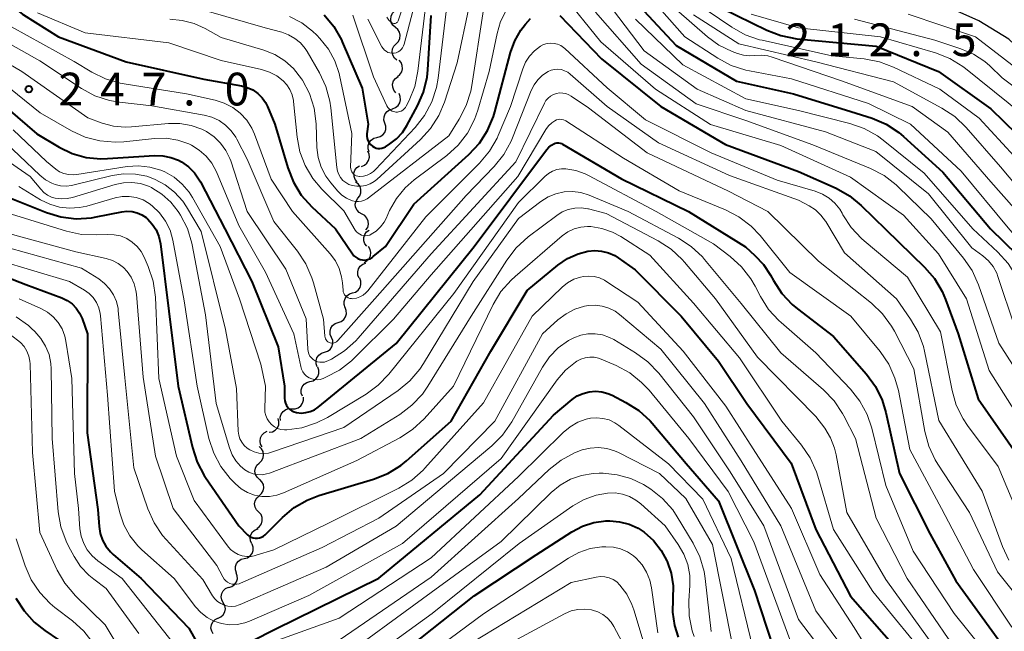
# Model space of a CAD drawing. Units: metres. Extents: x -70000 to -68000, y 22500 to 24000.
# Drawn here: x -69380 to -69267, y 22555 to 22625 of the extents above; entities that cross this region are included whole.
import ezdxf

# ---------------------------------------------------------------- set-up
doc = ezdxf.new("R2010")
doc.units = ezdxf.units.M
for name, color, linetype, lineweight in [('210100_道路縁(街区線)', 7, 'Continuous', 30), ('510200_細流', 7, 'Continuous', 30), ('710100_等高線(計曲線)', 7, 'Continuous', 40), ('710200_等高線(主曲線)', 7, 'Continuous', 13), ('731200_図化機測定による標高点', 7, 'Continuous', 40)]:
    doc.layers.add(name, color=color, linetype=linetype, lineweight=lineweight)
doc.styles.add('Style-WORKING', font='MS Gothic.ttf')

msp = doc.modelspace()

# ---------------------------------------------------------------- linework, layer by layer
at = {"layer": '210100_道路縁(街区線)', "linetype": 'Continuous', "lineweight": 30, "flags": 128}
msp.add_lwpolyline([(-69260.38, 22616.52), (-69266.95, 22622.73), (-69270.38, 22624.81), (-69272.86, 22625.91), (-69276.3, 22626.95), (-69279.87, 22627.53), (-69286.12, 22628.35)], dxfattribs=at)
at = {"layer": '510200_細流', "linetype": 'Continuous', "lineweight": 30, "flags": 128}
for points in [[(-69337.09, 22624.07), (-69337.37, 22624.31), (-69337.56, 22624.62), (-69337.63, 22624.98), (-69337.59, 22625.35), (-69337.43, 22625.68), (-69337.18, 22625.94)], [(-69337, 22622.2), (-69336.75, 22622.46), (-69336.59, 22622.79), (-69336.55, 22623.16), (-69336.62, 22623.52), (-69336.81, 22623.83), (-69337.09, 22624.07)], [(-69336.91, 22620.32), (-69337.2, 22620.56), (-69337.38, 22620.88), (-69337.46, 22621.23), (-69337.42, 22621.6), (-69337.27, 22621.93), (-69337.01, 22622.2)], [(-69336.86, 22618.45), (-69336.57, 22618.68), (-69336.37, 22618.98), (-69336.27, 22619.34), (-69336.3, 22619.71), (-69336.44, 22620.04), (-69336.68, 22620.32)], [(-69337.04, 22616.59), (-69337.27, 22616.87), (-69337.4, 22617.22), (-69337.41, 22617.58), (-69337.3, 22617.93), (-69337.08, 22618.23), (-69336.78, 22618.44)], [(-69337.41, 22614.76), (-69337.07, 22614.89), (-69336.78, 22615.12), (-69336.59, 22615.43), (-69336.5, 22615.78), (-69336.53, 22616.15), (-69336.68, 22616.49)], [(-69338.29, 22613.1), (-69338.4, 22613.45), (-69338.39, 22613.82), (-69338.26, 22614.17), (-69338.04, 22614.45), (-69337.73, 22614.65), (-69337.37, 22614.74)], [(-69339.2, 22611.47), (-69338.84, 22611.56), (-69338.53, 22611.76), (-69338.31, 22612.04), (-69338.18, 22612.39), (-69338.18, 22612.76), (-69338.29, 22613.11)], [(-69340.1, 22609.82), (-69340.21, 22610.17), (-69340.21, 22610.54), (-69340.09, 22610.89), (-69339.86, 22611.17), (-69339.55, 22611.38), (-69339.2, 22611.47)], [(-69340.96, 22608.16), (-69340.62, 22608.29), (-69340.34, 22608.53), (-69340.15, 22608.84), (-69340.07, 22609.2), (-69340.11, 22609.57), (-69340.26, 22609.9)], [(-69341.47, 22606.37), (-69341.7, 22606.66), (-69341.82, 22607), (-69341.83, 22607.37), (-69341.72, 22607.72), (-69341.5, 22608.02), (-69341.2, 22608.22)], [(-69341.4, 22604.51), (-69341.17, 22604.79), (-69341.04, 22605.13), (-69341.03, 22605.5), (-69341.14, 22605.85), (-69341.36, 22606.15), (-69341.66, 22606.36)], [(-69340.91, 22602.7), (-69341.23, 22602.87), (-69341.48, 22603.13), (-69341.64, 22603.47), (-69341.68, 22603.83), (-69341.59, 22604.19), (-69341.4, 22604.51)], [(-69340.46, 22600.88), (-69340.26, 22601.18), (-69340.17, 22601.54), (-69340.2, 22601.9), (-69340.34, 22602.24), (-69340.59, 22602.52), (-69340.91, 22602.7)], [(-69340.36, 22599.01), (-69340.59, 22599.3), (-69340.71, 22599.65), (-69340.72, 22600.01), (-69340.6, 22600.36), (-69340.38, 22600.66), (-69340.08, 22600.87)], [(-69340.68, 22597.17), (-69340.35, 22597.33), (-69340.1, 22597.6), (-69339.94, 22597.93), (-69339.9, 22598.3), (-69339.98, 22598.66), (-69340.17, 22598.97)], [(-69341.23, 22595.37), (-69341.37, 22595.71), (-69341.4, 22596.08), (-69341.31, 22596.43), (-69341.11, 22596.74), (-69340.82, 22596.97), (-69340.48, 22597.09)], [(-69341.99, 22593.67), (-69341.64, 22593.77), (-69341.35, 22593.99), (-69341.13, 22594.29), (-69341.03, 22594.64), (-69341.04, 22595.01), (-69341.17, 22595.35)], [(-69342.82, 22591.98), (-69342.95, 22592.33), (-69342.96, 22592.69), (-69342.85, 22593.04), (-69342.64, 22593.34), (-69342.35, 22593.56), (-69341.99, 22593.67)], [(-69343.63, 22590.29), (-69343.28, 22590.41), (-69342.99, 22590.63), (-69342.79, 22590.94), (-69342.69, 22591.29), (-69342.71, 22591.66), (-69342.85, 22592)], [(-69344.41, 22588.58), (-69344.55, 22588.92), (-69344.57, 22589.29), (-69344.47, 22589.65), (-69344.27, 22589.95), (-69343.98, 22590.17), (-69343.63, 22590.29)], [(-69345.21, 22586.89), (-69344.85, 22587), (-69344.56, 22587.21), (-69344.35, 22587.51), (-69344.24, 22587.87), (-69344.26, 22588.23), (-69344.39, 22588.58)], [(-69346.02, 22585.2), (-69346.15, 22585.54), (-69346.17, 22585.91), (-69346.06, 22586.26), (-69345.85, 22586.56), (-69345.56, 22586.78), (-69345.21, 22586.89)], [(-69346.86, 22583.52), (-69346.5, 22583.62), (-69346.2, 22583.83), (-69345.98, 22584.12), (-69345.86, 22584.47), (-69345.86, 22584.83), (-69345.98, 22585.18)], [(-69347.73, 22581.86), (-69347.85, 22582.21), (-69347.85, 22582.57), (-69347.74, 22582.92), (-69347.52, 22583.22), (-69347.21, 22583.42), (-69346.86, 22583.52)], [(-69348.92, 22580.42), (-69348.56, 22580.41), (-69348.21, 22580.52), (-69347.91, 22580.74), (-69347.7, 22581.04), (-69347.59, 22581.39), (-69347.6, 22581.76)], [(-69350.24, 22579.09), (-69350.26, 22579.46), (-69350.15, 22579.81), (-69349.94, 22580.11), (-69349.64, 22580.33), (-69349.29, 22580.44), (-69348.92, 22580.42)], [(-69351.52, 22577.72), (-69351.15, 22577.78), (-69350.83, 22577.96), (-69350.59, 22578.23), (-69350.44, 22578.57), (-69350.41, 22578.93), (-69350.49, 22579.29)], [(-69352.31, 22576.04), (-69352.5, 22576.36), (-69352.57, 22576.72), (-69352.52, 22577.08), (-69352.36, 22577.41), (-69352.1, 22577.67), (-69351.77, 22577.84)], [(-69352.66, 22574.2), (-69352.39, 22574.46), (-69352.23, 22574.78), (-69352.17, 22575.15), (-69352.23, 22575.51), (-69352.41, 22575.83), (-69352.68, 22576.08)], [(-69352.64, 22572.33), (-69352.91, 22572.58), (-69353.09, 22572.9), (-69353.15, 22573.26), (-69353.09, 22573.62), (-69352.92, 22573.95), (-69352.66, 22574.2)], [(-69352.66, 22570.45), (-69352.39, 22570.7), (-69352.21, 22571.01), (-69352.13, 22571.38), (-69352.18, 22571.74), (-69352.35, 22572.07), (-69352.61, 22572.33)], [(-69352.72, 22568.58), (-69352.98, 22568.84), (-69353.14, 22569.17), (-69353.19, 22569.53), (-69353.12, 22569.89), (-69352.94, 22570.21), (-69352.66, 22570.45)], [(-69352.92, 22566.72), (-69352.62, 22566.93), (-69352.41, 22567.24), (-69352.31, 22567.59), (-69352.33, 22567.96), (-69352.46, 22568.3), (-69352.7, 22568.58)], [(-69353.51, 22564.94), (-69353.66, 22565.28), (-69353.69, 22565.64), (-69353.61, 22566), (-69353.42, 22566.31), (-69353.13, 22566.55), (-69352.79, 22566.68)], [(-69354.37, 22563.28), (-69354.01, 22563.37), (-69353.7, 22563.57), (-69353.47, 22563.86), (-69353.35, 22564.21), (-69353.34, 22564.57), (-69353.46, 22564.92)], [(-69355.27, 22561.64), (-69355.38, 22561.99), (-69355.38, 22562.35), (-69355.26, 22562.7), (-69355.03, 22562.99), (-69354.72, 22563.19), (-69354.37, 22563.28)], [(-69356.13, 22559.97), (-69355.78, 22560.08), (-69355.48, 22560.29), (-69355.26, 22560.59), (-69355.16, 22560.94), (-69355.17, 22561.31), (-69355.3, 22561.65)], [(-69356.78, 22558.22), (-69356.95, 22558.54), (-69357.01, 22558.9), (-69356.95, 22559.26), (-69356.78, 22559.59), (-69356.51, 22559.84), (-69356.18, 22559.99)], [(-69357.37, 22556.44), (-69357.04, 22556.59), (-69356.77, 22556.84), (-69356.6, 22557.17), (-69356.54, 22557.53), (-69356.6, 22557.89), (-69356.78, 22558.22)], [(-69357.92, 22554.64), (-69358.1, 22554.96), (-69358.18, 22555.32), (-69358.13, 22555.69), (-69357.97, 22556.01), (-69357.71, 22556.28), (-69357.38, 22556.44)]]:
    msp.add_lwpolyline(points, dxfattribs=at)
at = {"layer": '710100_等高線(計曲線)', "linetype": 'Continuous', "lineweight": 40, "flags": 128}
for points, elevation in [([(-69310.3, 22627.7), (-69305, 22621.98), (-69298.1, 22617.9), (-69291.55, 22616.45), (-69285, 22614.45), (-69282.58, 22613.66), (-69280.98, 22612.98), (-69279.52, 22612.03), (-69278.97, 22611.57), (-69274.49, 22607.51), (-69269.03, 22601), (-69265.98, 22598.02), (-69261.85, 22592.15), (-69257.1, 22585), (-69256.11, 22583.14)], 230), ([(-69380.13, 22625.9), (-69379.68, 22625.54), (-69379.61, 22625.49), (-69375.6, 22623), (-69367.89, 22620.11), (-69359, 22618.14), (-69354.69, 22617.38), (-69354.03, 22617.2), (-69353.4, 22616.91), (-69352.83, 22616.51), (-69352.34, 22616.02), (-69351.95, 22615.45), (-69351.72, 22615), (-69350.88, 22613), (-69349.4, 22607.98), (-69348.76, 22606.36), (-69347.85, 22604.88), (-69346.64, 22603.52), (-69343.94, 22601), (-69342.01, 22598.15), (-69341.84, 22597.93), (-69341.62, 22597.75), (-69341.38, 22597.6), (-69341.12, 22597.5)], 240), ([(-69345.25, 22625.5), (-69344.13, 22624.15), (-69343.27, 22622.64), (-69343.18, 22622.42), (-69340.89, 22617.11), (-69340.2, 22613), (-69340.34, 22611.89), (-69340.35, 22611.63), (-69340.31, 22611.36), (-69340.23, 22611.11), (-69340.11, 22610.87), (-69339.94, 22610.66), (-69339.72, 22610.47), (-69339.53, 22610.35), (-69339.31, 22610.26), (-69339.09, 22610.22), (-69338.86, 22610.21), (-69338.63, 22610.25), (-69338.41, 22610.32), (-69338.24, 22610.41), (-69337.74, 22610.73), (-69336.95, 22611.32), (-69336.28, 22612.05), (-69335.77, 22612.83), (-69334.57, 22615.07), (-69333.88, 22616.67), (-69333.47, 22618.36), (-69333.39, 22619.19), (-69333, 22625.44)], 230), ([(-69318.3, 22625.43), (-69313.53, 22620.47), (-69306.75, 22615), (-69299.34, 22610.66), (-69291, 22607.57), (-69286.7, 22605.65), (-69285.18, 22604.8), (-69283.81, 22603.68), (-69281, 22600.95), (-69276.58, 22596.64), (-69275.44, 22595.32), (-69274.55, 22593.82), (-69274.17, 22592.91), (-69272.74, 22589), (-69270.46, 22581.54), (-69265.89, 22575)], 240), ([(-69299.75, 22626.25), (-69294.62, 22623.74), (-69293, 22623.12), (-69291.2, 22622.77), (-69282.1, 22621.9), (-69275, 22619.03), (-69269, 22614.76), (-69263.05, 22608.95), (-69258.89, 22603), (-69256.11, 22599.78)], 220), ([(-69341.12, 22597.5), (-69340.84, 22597.45), (-69340.56, 22597.44), (-69340.28, 22597.49), (-69340.01, 22597.58), (-69339.76, 22597.72), (-69339.62, 22597.83), (-69338.24, 22599), (-69335, 22603.83), (-69328.68, 22609.53), (-69327.49, 22610.81), (-69326.55, 22612.27), (-69325.87, 22613.88), (-69325.71, 22614.4), (-69323.92, 22621.19), (-69323.43, 22622.53), (-69322.73, 22623.76), (-69322.22, 22624.42), (-69321.66, 22625.07)], 240), ([(-69381.43, 22614.73), (-69378.1, 22611.9)], 250), ([(-69378.1, 22611.9), (-69375.55, 22610.37), (-69374.05, 22609.65), (-69372.45, 22609.19), (-69370.79, 22609.02), (-69370.03, 22609.04), (-69364.64, 22609.4), (-69363.7, 22609.37), (-69362.76, 22609.19), (-69361.88, 22608.85), (-69361.57, 22608.68), (-69360.77, 22608.12), (-69360.08, 22607.43), (-69359.52, 22606.63), (-69359.39, 22606.39), (-69356.61, 22601), (-69353.51, 22595), (-69350.5, 22587.5), (-69349.78, 22583), (-69349.77, 22581.62), (-69349.74, 22581.33), (-69349.66, 22581.05), (-69349.54, 22580.78), (-69349.37, 22580.54), (-69349.16, 22580.34), (-69348.92, 22580.17), (-69348.65, 22580.05), (-69348.4, 22579.98), (-69348.38, 22579.98), (-69347.86, 22579.93), (-69347.33, 22579.97), (-69346.82, 22580.1), (-69346.34, 22580.31), (-69345.91, 22580.61), (-69337, 22587.88), (-69328.08, 22599), (-69319.83, 22610.05), (-69319.56, 22610.35), (-69319.25, 22610.6)], 250), ([(-69319.25, 22610.6), (-69318.98, 22610.75), (-69318.81, 22610.82), (-69318.63, 22610.85), (-69318.44, 22610.86), (-69318.26, 22610.83), (-69318.08, 22610.77), (-69317.98, 22610.71), (-69311.25, 22606.75), (-69303.57, 22603), (-69297.06, 22598.94), (-69295.97, 22597.97), (-69294.99, 22596.94), (-69294.19, 22595.71), (-69293.85, 22595.08), (-69292.9, 22593.62), (-69291.71, 22592.35), (-69291.11, 22591.85), (-69287, 22588.69), (-69283.22, 22584.36), (-69282.19, 22582.95), (-69281.42, 22581.39), (-69280.99, 22579.97), (-69279.43, 22573), (-69275.94, 22566.06), (-69273, 22560.71), (-69268.08, 22553.92)], 250), ([(-69381, 22604.49), (-69377, 22602.89), (-69375.34, 22602.38), (-69373.61, 22602.17), (-69371.86, 22602.27), (-69371.3, 22602.37), (-69368.37, 22602.96), (-69367.79, 22603.03), (-69367.2, 22602.99), (-69366.63, 22602.85), (-69366.1, 22602.62), (-69365.61, 22602.3), (-69365.44, 22602.15), (-69364.89, 22601.56), (-69364.46, 22600.88), (-69364.15, 22600.14), (-69363.96, 22599.31), (-69363, 22591.59), (-69361.92, 22583), (-69360.31, 22575.97), (-69359.78, 22574.31), (-69358.97, 22572.77), (-69358.81, 22572.54), (-69355.01, 22567), (-69354.01, 22566), (-69353.82, 22565.84), (-69353.6, 22565.72), (-69353.37, 22565.63), (-69353.12, 22565.59), (-69352.87, 22565.59), (-69352.63, 22565.64), (-69352.4, 22565.72), (-69352.18, 22565.85), (-69352, 22566), (-69350.02, 22567.98), (-69348.68, 22569.1), (-69347.17, 22569.97), (-69345.83, 22570.49), (-69339.58, 22572.37), (-69337.96, 22573.01), (-69336.48, 22573.93), (-69335.82, 22574.46), (-69330.7, 22579), (-69326.19, 22587), (-69322.04, 22593.96), (-69318.5, 22596.85), (-69317.4, 22597.6)], 260), ([(-69317.4, 22597.6), (-69316.18, 22598.15), (-69315.1, 22598.44), (-69314.3, 22598.52), (-69313.51, 22598.46), (-69312.74, 22598.27), (-69312.01, 22597.94), (-69311.61, 22597.69), (-69309.67, 22596.33), (-69304.42, 22591), (-69300.15, 22585.85), (-69296.92, 22581), (-69291.83, 22574.17), (-69289, 22566.6), (-69285.03, 22558.97), (-69279.82, 22553), (-69277.29, 22549), (-69272.31, 22543.69), (-69267.94, 22538.79), (-69267.37, 22538.04)], 260), ([(-69387, 22597.63), (-69379.36, 22594.64), (-69375.25, 22593.12), (-69374.63, 22592.82), (-69374.07, 22592.42), (-69373.59, 22591.93), (-69373.2, 22591.37), (-69372.91, 22590.74), (-69372.3, 22589), (-69372.34, 22577.66), (-69371.11, 22568.89), (-69370.97, 22566.95), (-69370.85, 22566.15), (-69370.59, 22565.38), (-69370.19, 22564.67), (-69369.69, 22564.04), (-69369.36, 22563.73), (-69366.16, 22561), (-69360.7, 22555.3), (-69359.49, 22553.11), (-69359.3, 22552.84), (-69359.07, 22552.6), (-69358.81, 22552.41)], 270), ([(-69356.1, 22552.51), (-69350.83, 22555.17), (-69339, 22561.01), (-69327.42, 22570.58), (-69319, 22579.7), (-69316.88, 22581.47), (-69316.29, 22581.88), (-69315.63, 22582.18), (-69314.94, 22582.37), (-69314.22, 22582.43), (-69313.5, 22582.37), (-69312.8, 22582.18), (-69312.31, 22581.96), (-69310.73, 22581.14), (-69309.26, 22580.2), (-69307.97, 22579.02), (-69307.74, 22578.75), (-69303.84, 22574.16), (-69300.14, 22569.86), (-69296.01, 22559.6), (-69293.89, 22553.08)], 270), ([(-69339, 22550.34), (-69328.07, 22559), (-69321, 22563.7), (-69316.93, 22566.32), (-69315.71, 22566.96), (-69314.4, 22567.38), (-69313.03, 22567.57), (-69312.7, 22567.58), (-69312.58, 22567.58), (-69311.45, 22567.49), (-69310.36, 22567.21), (-69309.33, 22566.74), (-69308.66, 22566.3), (-69307.59, 22565.34), (-69306.69, 22564.21), (-69306.04, 22563.01), (-69306.01, 22562.95), (-69305.55, 22561.58), (-69305.33, 22560.16), (-69305.36, 22558.66), (-69305.36, 22558.64), (-69305.41, 22557.12), (-69305.18, 22555.62), (-69304.74, 22554.28)], 280), ([(-69380.5, 22558.74), (-69379.56, 22557.27), (-69378.39, 22555.99), (-69377.19, 22555.04), (-69375.6, 22553.98), (-69374.25, 22552.89), (-69373.1, 22551.57), (-69372.28, 22550.24), (-69369.59, 22545), (-69368.72, 22539), (-69368.62, 22535.58), (-69368.58, 22535.24), (-69368.49, 22534.92), (-69368.34, 22534.63), (-69368.27, 22534.53), (-69368.2, 22534.44), (-69368.11, 22534.37)], 280)]:
    msp.add_lwpolyline(points, dxfattribs=dict(at, elevation=elevation))
at = {"layer": '710200_等高線(主曲線)', "linetype": 'Continuous', "lineweight": 13, "flags": 128}
for points, elevation in [([(-69319.68, 22643.25), (-69318.93, 22643.17), (-69318.21, 22642.95), (-69317.54, 22642.62), (-69317.03, 22642.25), (-69315.84, 22641.06), (-69314.88, 22639.68), (-69314.66, 22639.28), (-69311.96, 22634.04), (-69309, 22628.65), (-69304, 22623), (-69300.22, 22620.54), (-69298.68, 22619.72), (-69297.03, 22619.17), (-69296.59, 22619.08), (-69291.81, 22618.19), (-69283, 22615.37), (-69278.18, 22613), (-69272.39, 22607.61), (-69267, 22601.14), (-69262.32, 22595.68), (-69257.19, 22589), (-69256.11, 22587.63)], 228), ([(-69310.87, 22636.49), (-69310.81, 22636.28), (-69310.38, 22634.4), (-69309.85, 22632.74), (-69309.04, 22631.2), (-69308.4, 22630.32), (-69305, 22626.13), (-69301.39, 22622.97), (-69300.12, 22622.04), (-69298.57, 22621.29), (-69297.96, 22621.06), (-69297.28, 22620.88), (-69296.58, 22620.81), (-69295.98, 22620.85), (-69295.25, 22620.9), (-69294.52, 22620.81), (-69294, 22620.67), (-69286.07, 22617.93), (-69278, 22615), (-69273.91, 22612.09), (-69269, 22606.4), (-69263.65, 22600.35), (-69257.98, 22593), (-69256.11, 22590.8)], 226), ([(-69338.08, 22625.23), (-69337.83, 22624.9), (-69337.51, 22624.6), (-69337.45, 22624.56), (-69337.37, 22624.53), (-69337.29, 22624.51), (-69337.21, 22624.5), (-69337.13, 22624.52), (-69337.05, 22624.54), (-69336.98, 22624.58), (-69336.92, 22624.62), (-69336.86, 22624.68), (-69336.82, 22624.75), (-69336.79, 22624.82), (-69333.35, 22635)], 224), ([(-69340.26, 22625), (-69338.63, 22621.85), (-69338.5, 22621.65), (-69338.34, 22621.47), (-69338.15, 22621.33), (-69337.94, 22621.21), (-69337.72, 22621.14), (-69337.48, 22621.11), (-69337.24, 22621.12), (-69337.01, 22621.17), (-69336.79, 22621.26), (-69336.59, 22621.39), (-69336.42, 22621.55), (-69336.27, 22621.74), (-69336.16, 22621.95), (-69336.1, 22622.13), (-69334.3, 22629)], 226), ([(-69317.99, 22627.87), (-69313.59, 22622.41), (-69307.35, 22617), (-69301.04, 22612.96), (-69293, 22610.53), (-69285.06, 22606.94), (-69279, 22602.56), (-69275, 22598.15), (-69271.77, 22593), (-69269.19, 22584.81), (-69265, 22578.15), (-69264, 22577.31), (-69263.27, 22576.57), (-69262.68, 22575.72), (-69262.45, 22575.28), (-69259.35, 22568.65), (-69258.6, 22563.73), (-69258.19, 22562.07), (-69257.5, 22560.51), (-69257.2, 22559.99), (-69256.11, 22558.27)], 238), ([(-69361, 22626.6), (-69351.99, 22624.01), (-69350.09, 22623.5), (-69349.31, 22623.22), (-69348.59, 22622.81), (-69347.96, 22622.28), (-69347.42, 22621.65), (-69347.2, 22621.3), (-69345.79, 22618.87), (-69345.04, 22617.29), (-69344.59, 22615.61), (-69344.48, 22614.85), (-69343.79, 22608.01), (-69343.71, 22607.61), (-69343.57, 22607.22), (-69343.36, 22606.87), (-69343.09, 22606.56), (-69342.77, 22606.3), (-69342.41, 22606.1), (-69342.03, 22605.97), (-69341.51, 22605.88), (-69340.99, 22605.88), (-69340.47, 22605.98), (-69339.97, 22606.16), (-69339.52, 22606.43), (-69339.23, 22606.66), (-69334.24, 22611.22), (-69333.06, 22612.51), (-69332.12, 22613.98), (-69331.47, 22615.5), (-69330.01, 22619.99), (-69328.62, 22626.65)], 234), ([(-69349.21, 22625.31), (-69347.81, 22624.59), (-69346.56, 22623.64), (-69346.09, 22623.18), (-69345.72, 22622.79), (-69344.76, 22621.59), (-69344.03, 22620.25), (-69343.54, 22618.8), (-69343.5, 22618.59), (-69342.07, 22611.93), (-69342.21, 22608.08), (-69342.2, 22607.89), (-69342.16, 22607.72), (-69342.09, 22607.55), (-69341.99, 22607.4), (-69341.87, 22607.27), (-69341.72, 22607.16), (-69341.56, 22607.08), (-69341.39, 22607.02), (-69341.21, 22607), (-69341.17, 22607), (-69340.74, 22607.04), (-69340.32, 22607.15), (-69339.93, 22607.33), (-69339.58, 22607.58), (-69339.36, 22607.79), (-69334.84, 22612.62), (-69333.76, 22613.99), (-69332.94, 22615.53), (-69332.4, 22617.18), (-69332.21, 22618.24), (-69331.17, 22626.83)], 232), ([(-69341.95, 22625.47), (-69339.6, 22618.4), (-69338.06, 22615.09), (-69337.95, 22614.9), (-69337.82, 22614.74), (-69337.65, 22614.6), (-69337.47, 22614.49), (-69337.27, 22614.42), (-69337.06, 22614.38), (-69336.84, 22614.38), (-69336.63, 22614.42), (-69336.43, 22614.49), (-69336.25, 22614.6), (-69336.08, 22614.74), (-69335.94, 22614.9), (-69335.86, 22615.05), (-69335.53, 22615.69), (-69334.88, 22617.3), (-69334.51, 22619.07), (-69333.57, 22627.04)], 228), ([(-69313, 22627.12), (-69308.63, 22621.37), (-69302.6, 22617), (-69297, 22614.55), (-69287.89, 22612.11), (-69282.14, 22609.86), (-69276.14, 22605), (-69271.16, 22598.84), (-69269.92, 22597.92), (-69269.28, 22597.35), (-69268.74, 22596.68), (-69268.33, 22595.92), (-69268.19, 22595.54), (-69266.24, 22589.76), (-69261.84, 22583), (-69257.49, 22576.51), (-69256.11, 22574.36)], 234), ([(-69302.96, 22627.04), (-69298.61, 22624.08), (-69297.09, 22623.23), (-69295.44, 22622.65), (-69295.16, 22622.59), (-69287.18, 22620.82), (-69283.47, 22620.46), (-69281.75, 22620.14), (-69280.12, 22619.53), (-69274.82, 22617), (-69270.32, 22613.68), (-69265, 22607.87), (-69260.31, 22601.69), (-69256.11, 22596.6)], 222), ([(-69378.03, 22625.73), (-69372.56, 22623.44), (-69363, 22622.31), (-69357, 22620.29), (-69352.39, 22619.24), (-69351.49, 22618.95), (-69350.66, 22618.51)], 238), ([(-69349.74, 22620.25), (-69348.73, 22619.35), (-69347.82, 22618.18), (-69347.72, 22618.03), (-69346.91, 22616.48), (-69346.39, 22614.82), (-69346.16, 22613.03), (-69346.06, 22610.32), (-69345.92, 22609.17), (-69345.58, 22608.08), (-69345.06, 22607.05), (-69344.49, 22606.28), (-69343.68, 22605.33), (-69343.23, 22604.88), (-69342.7, 22604.52), (-69342.12, 22604.26), (-69342, 22604.22), (-69341.66, 22604.14), (-69341.31, 22604.13), (-69340.96, 22604.17), (-69340.63, 22604.28), (-69340.32, 22604.44), (-69340.17, 22604.54), (-69331, 22611.67), (-69329.79, 22613.57), (-69328.99, 22615.11), (-69328.46, 22616.78), (-69328.34, 22617.41), (-69327, 22626.12)], 236), ([(-69326.37, 22619), (-69325.47, 22623.36), (-69325.06, 22624.73), (-69324.42, 22626)], 238), ([(-69314.2, 22625.8), (-69309, 22619.85), (-69302.7, 22615.3), (-69297, 22613.39), (-69289.37, 22610.63), (-69282.76, 22607.9), (-69281.21, 22607.1), (-69279.83, 22606.04), (-69279.63, 22605.85), (-69275.83, 22602.17), (-69272.13, 22597.67), (-69271.15, 22596.24), (-69270.41, 22594.6), (-69268.09, 22587.91), (-69263.68, 22581), (-69259.25, 22574.75), (-69256.3, 22567), (-69256.11, 22563.44)], 236), ([(-69303, 22625.52), (-69297.8, 22622.2), (-69289, 22620.12), (-69280.15, 22617.85), (-69274.59, 22614.83), (-69273.13, 22613.87), (-69271.81, 22612.6), (-69267.9, 22608.1), (-69261.94, 22601), (-69257.13, 22594.87), (-69256.11, 22593.71)], 224), ([(-69296.42, 22625.58), (-69291, 22624.02), (-69281.61, 22623), (-69275.31, 22621.14), (-69273.69, 22620.5), (-69272.2, 22619.59), (-69271.89, 22619.35), (-69267, 22615.42), (-69261.3, 22610.7), (-69257, 22604.46), (-69256.11, 22603.36)], 218), ([(-69278.44, 22625.56), (-69270.77, 22623), (-69264.13, 22617.87), (-69258.47, 22613), (-69256.11, 22609.41)], 214), ([(-69362.87, 22624.99), (-69361.46, 22624.87), (-69360.1, 22624.52), (-69358.86, 22623.95), (-69357, 22622.9), (-69352.15, 22621.46), (-69350.89, 22620.96), (-69349.74, 22620.25)], 236), ([(-69309.64, 22625), (-69304.21, 22619.79), (-69297, 22615.88), (-69291, 22614.56), (-69285.12, 22613.07), (-69283.47, 22612.5), (-69281.95, 22611.64), (-69281.3, 22611.16), (-69276.62, 22607.38), (-69271.07, 22601), (-69268.2, 22598.35), (-69267.03, 22597.06), (-69266.1, 22595.58), (-69265.92, 22595.2), (-69264.3, 22591.7), (-69260.13, 22585.87), (-69256.71, 22579), (-69256.11, 22578.42)], 232), ([(-69284.59, 22625), (-69275.39, 22622.61), (-69272.43, 22621.62), (-69271, 22621), (-69269.7, 22620.15), (-69269.13, 22619.65), (-69267.7, 22618.3), (-69261, 22613.26), (-69256.8, 22607.2), (-69256.11, 22606.26)], 216), ([(-69384.07, 22623.8), (-69377.77, 22620.23), (-69372.98, 22617.08), (-69371.45, 22616.25), (-69369.79, 22615.71), (-69368.64, 22615.5), (-69364.93, 22615.07), (-69358.97, 22614.02), (-69358.09, 22613.78), (-69357.26, 22613.4), (-69356.52, 22612.88), (-69355.87, 22612.23), (-69355.35, 22611.49), (-69355.24, 22611.29), (-69354.05, 22609), (-69351, 22601.86), (-69348.29, 22598.46), (-69347.33, 22597), (-69346.63, 22595.41), (-69346.46, 22594.84), (-69345.33, 22590.67), (-69345.16, 22588.71), (-69345.14, 22588.56), (-69345.09, 22588.42), (-69345.02, 22588.3), (-69344.92, 22588.18)], 244), ([(-69381, 22624.13), (-69373.82, 22620.18), (-69371.81, 22618.95), (-69370.25, 22618.17), (-69368.58, 22617.67), (-69368.12, 22617.59), (-69361, 22616.47), (-69357.69, 22615.74), (-69356.66, 22615.41), (-69355.69, 22614.91), (-69354.83, 22614.24), (-69354.1, 22613.44), (-69353.52, 22612.52), (-69353.21, 22611.83), (-69351.3, 22606.7), (-69348.85, 22603), (-69344.54, 22598.13), (-69343.96, 22597.33), (-69343.52, 22596.45), (-69343.24, 22595.51), (-69343.15, 22594.82), (-69343.08, 22593.98), (-69343.05, 22593.8), (-69342.99, 22593.63), (-69342.9, 22593.47), (-69342.78, 22593.33), (-69342.64, 22593.21), (-69342.49, 22593.12), (-69342.31, 22593.05), (-69342.13, 22593.02), (-69341.95, 22593.01), (-69341.55, 22593.08), (-69341.15, 22593.22)], 242), ([(-69385.79, 22622.52), (-69379.83, 22619), (-69372.28, 22613.72), (-69370.64, 22613.12), (-69369.33, 22612.76), (-69367.98, 22612.64), (-69367.26, 22612.68), (-69363.05, 22613.06), (-69361.73, 22613.07), (-69360.44, 22612.85), (-69359.21, 22612.4), (-69358.69, 22612.14), (-69357.83, 22611.55), (-69357.08, 22610.83), (-69356.47, 22609.98), (-69356.02, 22609.05), (-69355.93, 22608.78), (-69354.03, 22603), (-69349.62, 22596.38), (-69347.29, 22590.71), (-69347.12, 22587.23), (-69347.08, 22586.96), (-69347, 22586.69), (-69346.87, 22586.45), (-69346.7, 22586.23), (-69346.49, 22586.05), (-69346.26, 22585.9), (-69346, 22585.79), (-69345.73, 22585.74), (-69345.46, 22585.73)], 246), ([(-69341.15, 22593.22), (-69340.79, 22593.42), (-69340.47, 22593.68), (-69340.26, 22593.92), (-69333.6, 22602.4), (-69327.46, 22608.54), (-69326.34, 22609.88), (-69325.47, 22611.39), (-69325.33, 22611.69), (-69323.92, 22615), (-69322.53, 22619.32), (-69322.21, 22620.09), (-69321.77, 22620.79), (-69321.2, 22621.39), (-69320.5, 22621.92), (-69320.14, 22622.1), (-69319.75, 22622.22), (-69319.35, 22622.27), (-69318.95, 22622.24), (-69318.56, 22622.15), (-69318.18, 22621.99), (-69317.85, 22621.77), (-69317.71, 22621.65), (-69312.86, 22617.14), (-69308.5, 22613.5), (-69301, 22609.7), (-69293.43, 22606.57), (-69289.07, 22605.31), (-69288.24, 22604.99), (-69287.49, 22604.53), (-69286.83, 22603.95), (-69286.27, 22603.26), (-69286, 22602.8), (-69285.91, 22602.63), (-69284.97, 22601.17), (-69283.79, 22599.89), (-69283.5, 22599.63), (-69278.54, 22595.46), (-69274.77, 22589.23), (-69273.44, 22582.52), (-69272.95, 22580.84), (-69272.18, 22579.28), (-69271.65, 22578.5), (-69268.18, 22573.82), (-69265, 22566.24)], 242), ([(-69350.66, 22618.51), (-69349.94, 22617.96), (-69349.5, 22617.49), (-69349.15, 22616.94), (-69348.9, 22616.34), (-69348.76, 22615.71), (-69348.74, 22615.58), (-69348.34, 22611.5), (-69348.02, 22609.83), (-69347.42, 22608.24), (-69346.55, 22606.78), (-69345.5, 22605.53), (-69343, 22603.06), (-69341.68, 22600.87), (-69341.54, 22600.68), (-69341.36, 22600.51), (-69341.16, 22600.38), (-69340.95, 22600.28), (-69340.71, 22600.23), (-69340.47, 22600.21), (-69340.24, 22600.24), (-69340.01, 22600.3), (-69339.85, 22600.38), (-69339.28, 22600.75), (-69338.79, 22601.22), (-69338.39, 22601.76), (-69338.16, 22602.19), (-69337.75, 22603.1), (-69336.97, 22604.48), (-69335.97, 22605.7), (-69334.96, 22606.6), (-69331.22, 22609.42), (-69329.93, 22610.59), (-69328.86, 22611.97), (-69328.04, 22613.51), (-69327.65, 22614.61), (-69326.37, 22619)], 238), ([(-69344.92, 22588.18), (-69344.81, 22588.09), (-69344.68, 22588.01), (-69344.54, 22587.96), (-69344.4, 22587.94), (-69344.25, 22587.94), (-69344.11, 22587.96), (-69343.97, 22588.01), (-69343.84, 22588.08), (-69343.73, 22588.18), (-69343.69, 22588.22), (-69339.46, 22593), (-69329, 22604.81), (-69325.8, 22608.15), (-69324.7, 22609.51), (-69323.86, 22611.03), (-69323.7, 22611.42), (-69321.57, 22616.84), (-69321.24, 22617.49), (-69320.8, 22618.08), (-69320.27, 22618.59), (-69319.63, 22619.01), (-69319.27, 22619.16), (-69318.89, 22619.25), (-69318.5, 22619.27), (-69318.11, 22619.23), (-69317.74, 22619.11), (-69317.39, 22618.93), (-69317.09, 22618.72), (-69312.87, 22615), (-69307, 22610.86), (-69298.89, 22607.11), (-69291, 22604.28), (-69289.79, 22603.64), (-69289.06, 22603.17), (-69288.43, 22602.59), (-69287.91, 22601.9), (-69287.87, 22601.83), (-69285.72, 22598.28), (-69279.79, 22593), (-69278.17, 22590.68), (-69277.3, 22589.17), (-69276.71, 22587.53), (-69276.58, 22586.99), (-69274.94, 22579.06), (-69270, 22571), (-69267.67, 22564.66), (-69266.93, 22563.08)], 244), ([(-69382.1, 22617.83), (-69377.72, 22614.28), (-69374.15, 22612.24), (-69372.57, 22611.51), (-69370.88, 22611.07), (-69369.15, 22610.92), (-69368.15, 22610.98), (-69364.65, 22611.34), (-69363.31, 22611.37), (-69361.99, 22611.16), (-69360.72, 22610.72), (-69360.42, 22610.58), (-69359.53, 22610.03), (-69358.74, 22609.34), (-69358.09, 22608.52), (-69357.56, 22607.52), (-69355, 22601.39), (-69351.95, 22596.05), (-69348.69, 22589), (-69347.91, 22585.25)], 248), ([(-69345.46, 22585.73), (-69345.19, 22585.76), (-69344.92, 22585.85), (-69344.82, 22585.89), (-69344.4, 22586.11), (-69342.92, 22587.03), (-69341.62, 22588.19), (-69341.35, 22588.49), (-69333, 22598.16), (-69323.31, 22608.69), (-69320.05, 22615.38), (-69319.87, 22615.7), (-69319.63, 22615.97), (-69319.35, 22616.2), (-69319.03, 22616.38), (-69318.68, 22616.5), (-69318.32, 22616.56), (-69317.96, 22616.55), (-69317.6, 22616.48), (-69317.26, 22616.35), (-69317, 22616.2), (-69315, 22614.85), (-69308.29, 22609.71), (-69299, 22605.32), (-69294.5, 22603), (-69288.69, 22597.31), (-69282.66, 22592.49), (-69281.4, 22591.29), (-69280.36, 22589.88), (-69280.02, 22589.28), (-69277.8, 22585), (-69276.55, 22577.83), (-69276.1, 22576.14), (-69275.36, 22574.56), (-69275.07, 22574.09), (-69271.45, 22568.55), (-69268.25, 22561.75), (-69263, 22555.24)], 246), ([(-69347.91, 22585.25), (-69347.82, 22584.93), (-69347.67, 22584.64), (-69347.48, 22584.37), (-69347.24, 22584.15), (-69346.96, 22583.97), (-69346.66, 22583.84), (-69346.34, 22583.76), (-69346.01, 22583.74), (-69345.68, 22583.78), (-69345.37, 22583.88), (-69345.34, 22583.89), (-69345.03, 22584.02), (-69343.49, 22584.83), (-69342.11, 22585.9), (-69341.84, 22586.16), (-69337.32, 22590.68), (-69333, 22595.74), (-69323.1, 22607), (-69319.88, 22612.37), (-69319.57, 22612.79), (-69319.2, 22613.15), (-69318.87, 22613.38), (-69318.68, 22613.47), (-69318.49, 22613.53), (-69318.28, 22613.55), (-69318.08, 22613.54), (-69317.88, 22613.49), (-69317.69, 22613.4), (-69317.62, 22613.36), (-69311, 22609.11), (-69304.65, 22605.35), (-69299.36, 22603.18), (-69297.81, 22602.38), (-69296.42, 22601.32), (-69295.39, 22600.23), (-69291.97, 22596.03), (-69285, 22591), (-69281.67, 22586.95), (-69280.68, 22585.52), (-69279.96, 22583.93), (-69279.57, 22582.52), (-69278.25, 22575.75), (-69274.66, 22569), (-69271, 22562.01), (-69266.6, 22555.4)], 248), ([(-69380.82, 22612.34), (-69377, 22608.7), (-69375.93, 22607.85), (-69375.49, 22607.55), (-69374.99, 22607.34), (-69374.47, 22607.21), (-69373.93, 22607.18), (-69373.52, 22607.21), (-69367.75, 22608.13), (-69366.46, 22608.22), (-69365.17, 22608.08), (-69363.93, 22607.73), (-69363.47, 22607.53), (-69362.41, 22606.92), (-69361.47, 22606.14), (-69360.69, 22605.21), (-69360.31, 22604.61), (-69357.15, 22599), (-69354.91, 22593), (-69352.47, 22585.53), (-69351.95, 22583), (-69352.04, 22580.44), (-69352.02, 22580.03), (-69351.92, 22579.63), (-69351.76, 22579.25), (-69351.54, 22578.91), (-69351.26, 22578.61), (-69350.93, 22578.36), (-69350.57, 22578.17), (-69350.18, 22578.05), (-69349.77, 22578), (-69349.57, 22578), (-69349.5, 22578.01), (-69347.78, 22578.25), (-69346.12, 22578.79), (-69344.85, 22579.43), (-69340.45, 22582.09), (-69339.05, 22583.12), (-69337.84, 22584.37), (-69330.4, 22593.6), (-69323, 22604.01), (-69319.99, 22607), (-69319.58, 22607.34)], 252), ([(-69382.44, 22611.56), (-69377.76, 22607.14), (-69377.12, 22606.63), (-69376.4, 22606.24), (-69376, 22606.09), (-69375.38, 22605.94), (-69374.74, 22605.9), (-69374.1, 22605.98), (-69373.98, 22606.01)], 254), ([(-69382.22, 22609.33), (-69378.84, 22607), (-69377.64, 22605.53), (-69377.29, 22605.16), (-69376.89, 22604.87), (-69376.43, 22604.65), (-69376, 22604.52), (-69375.31, 22604.44), (-69374.62, 22604.47), (-69374.02, 22604.61), (-69369.14, 22606.09), (-69368.19, 22606.29), (-69367.22, 22606.33), (-69366.26, 22606.19), (-69365.34, 22605.89), (-69365, 22605.73), (-69364.95, 22605.71), (-69363.79, 22604.99), (-69362.77, 22604.07), (-69361.93, 22603), (-69361.84, 22602.86), (-69361.67, 22602.59), (-69360.88, 22601.04), (-69360.38, 22599.37), (-69360.33, 22599.16), (-69358.82, 22591.18), (-69357.57, 22581), (-69356.07, 22575.93), (-69355.77, 22575.16), (-69355.34, 22574.46), (-69354.8, 22573.84), (-69354.31, 22573.43), (-69353.86, 22573.16), (-69353.37, 22572.98), (-69352.86, 22572.88), (-69352.34, 22572.87), (-69351.82, 22572.95), (-69351.49, 22573.06), (-69341.06, 22577), (-69336.6, 22579.76), (-69335.21, 22580.81), (-69334.01, 22582.08), (-69333.37, 22583), (-69328.41, 22591), (-69324.36, 22597.44), (-69323.3, 22598.83), (-69321.9, 22600.11), (-69318.65, 22602.55)], 256), ([(-69373.98, 22606.01), (-69369.48, 22607.11), (-69368.17, 22607.31), (-69366.83, 22607.28), (-69365.53, 22607.02), (-69364.65, 22606.71), (-69363.43, 22606.05), (-69362.34, 22605.19), (-69361.41, 22604.16), (-69360.98, 22603.51), (-69359.29, 22600.71), (-69356.51, 22589.49), (-69355.26, 22582.74), (-69355.06, 22577.86), (-69355, 22577.41), (-69354.87, 22576.98), (-69354.66, 22576.58), (-69354.38, 22576.22), (-69354.05, 22575.91), (-69353.75, 22575.71), (-69353.24, 22575.48), (-69352.71, 22575.34), (-69352.15, 22575.3), (-69351.6, 22575.35), (-69351.14, 22575.47), (-69343, 22578.27), (-69336.78, 22582.52), (-69335.44, 22583.63), (-69334.3, 22584.95), (-69333.88, 22585.6), (-69328.19, 22595), (-69323, 22602.2), (-69320.46, 22604.14)], 254), ([(-69319.58, 22607.34), (-69319.12, 22607.61), (-69318.62, 22607.79), (-69318.1, 22607.88), (-69317.61, 22607.88), (-69316.47, 22607.69), (-69315.39, 22607.31), (-69315, 22607.12), (-69307.27, 22603), (-69300.71, 22599.29), (-69298.8, 22597.84), (-69297.51, 22596.67), (-69296.44, 22595.3), (-69295.96, 22594.46), (-69295.34, 22593.26), (-69294.41, 22591.79), (-69293.23, 22590.5), (-69292.99, 22590.28), (-69289, 22586.83), (-69285.06, 22582.66), (-69283.98, 22581.3), (-69283.15, 22579.76), (-69282.62, 22578.19), (-69281, 22571.64), (-69277.89, 22564.11), (-69273.18, 22557), (-69268.67, 22551.33)], 252), ([(-69380.14, 22605.86), (-69377.66, 22604.34), (-69376.62, 22603.83), (-69375.51, 22603.5), (-69374.36, 22603.37), (-69373.21, 22603.44), (-69372.38, 22603.62), (-69369.14, 22604.55), (-69368.34, 22604.7), (-69367.52, 22604.71), (-69366.72, 22604.58), (-69365.95, 22604.32), (-69365.24, 22603.92), (-69364.89, 22603.66), (-69364.05, 22602.85), (-69363.37, 22601.9), (-69362.86, 22600.84), (-69362.55, 22599.71), (-69361.24, 22592.76), (-69359.77, 22583), (-69358.41, 22577.01), (-69357.87, 22575.35), (-69357.06, 22573.81), (-69355.99, 22572.43), (-69355.76, 22572.19), (-69355.39, 22571.81), (-69354.73, 22571.26), (-69353.99, 22570.83), (-69353.19, 22570.53), (-69352.35, 22570.38), (-69351.49, 22570.37), (-69350.64, 22570.51), (-69349.9, 22570.78), (-69341.49, 22574.51), (-69336.59, 22577.09), (-69335.12, 22578.03), (-69333.8, 22579.26), (-69330.44, 22583), (-69325.91, 22592.34), (-69325.02, 22593.84), (-69323.87, 22595.15), (-69323.41, 22595.57), (-69318.01, 22600.19), (-69317.37, 22600.65), (-69316.66, 22600.99), (-69315.9, 22601.2), (-69315.11, 22601.28), (-69314.73, 22601.27), (-69313.47, 22601.06), (-69312.26, 22600.64), (-69311.3, 22600.12), (-69308.01, 22597.99), (-69303, 22592.49)], 258), ([(-69320.46, 22604.14), (-69319.64, 22604.66), (-69318.74, 22605.03), (-69317.8, 22605.24), (-69316.83, 22605.28), (-69315.87, 22605.15), (-69314.95, 22604.86), (-69310.46, 22603), (-69304.73, 22599.94), (-69303.27, 22598.99), (-69301.99, 22597.8), (-69301.75, 22597.51), (-69297.54, 22592.46), (-69293, 22586.83), (-69288.13, 22582.57), (-69286.92, 22581.31), (-69285.95, 22579.86), (-69285.82, 22579.61), (-69284.47, 22577), (-69282.11, 22567.89), (-69278.56, 22561), (-69273.89, 22554.11), (-69270.05, 22549.95), (-69265, 22544.48)], 254), ([(-69318.65, 22602.55), (-69318.01, 22602.94), (-69317.32, 22603.22), (-69316.58, 22603.38), (-69315.83, 22603.4), (-69315.09, 22603.3), (-69315, 22603.28), (-69313, 22602.77), (-69307.03, 22599.62), (-69305.56, 22598.68), (-69304.28, 22597.49), (-69304.03, 22597.21), (-69300.49, 22593), (-69295.68, 22586.32), (-69289, 22579.53), (-69288, 22578.18), (-69287.33, 22577.08), (-69286.86, 22575.89), (-69286.69, 22575.16), (-69285.45, 22568.55), (-69281, 22560.89), (-69276.05, 22553.95), (-69271, 22547.94), (-69265.72, 22542.28)], 256), ([(-69381, 22602.68), (-69374.69, 22600.74), (-69372.98, 22600.37), (-69371.23, 22600.31), (-69370, 22600.37), (-69369.25, 22600.34), (-69368.51, 22600.19), (-69367.81, 22599.9), (-69367.18, 22599.5), (-69366.62, 22599), (-69366.15, 22598.41), (-69365.81, 22597.76), (-69365.35, 22596.68), (-69364.8, 22595.03), (-69364.54, 22593.17), (-69364.13, 22583.87), (-69362.12, 22575), (-69360.09, 22569.91), (-69356.28, 22564.71), (-69355.94, 22564.32), (-69355.54, 22564), (-69355.09, 22563.75), (-69354.6, 22563.58), (-69354.1, 22563.51), (-69353.58, 22563.52), (-69353.08, 22563.62), (-69353.01, 22563.64), (-69351, 22564.27), (-69344.65, 22567.35), (-69336.7, 22571.33), (-69335.22, 22572.24), (-69333.91, 22573.4), (-69333.73, 22573.6), (-69327, 22581.11), (-69321.44, 22591), (-69318.02, 22594.33), (-69317.4, 22594.84), (-69316.7, 22595.23), (-69315.94, 22595.49), (-69315.6, 22595.56), (-69314.97, 22595.61), (-69314.35, 22595.56), (-69313.74, 22595.39), (-69313.18, 22595.12), (-69313.01, 22595.02), (-69309.37, 22592.63), (-69304.2, 22587)], 262), ([(-69383, 22600.94), (-69373.63, 22598.37), (-69370.17, 22597.6), (-69369.45, 22597.38), (-69368.78, 22597.03), (-69368.18, 22596.57), (-69367.77, 22596.14), (-69367.3, 22595.47), (-69366.96, 22594.73), (-69366.76, 22593.94), (-69366.7, 22593.52), (-69365.95, 22584.05), (-69364.52, 22575), (-69362.49, 22569), (-69357.52, 22562.48), (-69356.83, 22561.17), (-69356.68, 22560.93), (-69356.5, 22560.73), (-69356.28, 22560.56), (-69356.03, 22560.43), (-69355.77, 22560.35), (-69355.49, 22560.32)], 264), ([(-69381.2, 22598.8), (-69373, 22596.51), (-69371, 22595.27), (-69370.34, 22594.77), (-69369.77, 22594.16), (-69369.32, 22593.47), (-69368.99, 22592.7), (-69368.8, 22591.9), (-69368.78, 22591.68), (-69368.04, 22583.96), (-69367, 22573.64), (-69365.39, 22568.96), (-69364.68, 22567.37), (-69363.71, 22565.92), (-69363.32, 22565.47), (-69359.13, 22560.87), (-69358, 22559), (-69357.74, 22558.65), (-69357.43, 22558.35), (-69357.07, 22558.11), (-69356.67, 22557.93), (-69356.24, 22557.83), (-69355.81, 22557.8), (-69355.38, 22557.84), (-69354.96, 22557.96), (-69354.86, 22558), (-69345, 22562.3), (-69337, 22566.99), (-69329.84, 22573), (-69326.06, 22576.16), (-69324.83, 22577.4), (-69323.77, 22578.93)], 266), ([(-69382.57, 22597.43), (-69374.35, 22595), (-69372.66, 22594), (-69372.12, 22593.61), (-69371.65, 22593.14), (-69371.28, 22592.59), (-69371, 22591.98), (-69370.84, 22591.33), (-69370.8, 22591.04), (-69370.01, 22581.99), (-69369.23, 22571), (-69368.62, 22568.5), (-69368.15, 22567.13), (-69367.46, 22565.87), (-69366.55, 22564.74), (-69366.08, 22564.28), (-69362.38, 22561), (-69359.94, 22557.75), (-69359.34, 22557.08), (-69358.63, 22556.53), (-69357.84, 22556.1), (-69356.99, 22555.82), (-69356.1, 22555.7), (-69355.2, 22555.73), (-69354.32, 22555.91), (-69353.77, 22556.11), (-69347, 22559.04), (-69336.29, 22565), (-69325, 22574.73), (-69318.58, 22583.71), (-69317.63, 22584.82), (-69316.51, 22585.74), (-69316.33, 22585.86), (-69315.87, 22586.1), (-69315.38, 22586.26), (-69314.87, 22586.33), (-69314.36, 22586.31)], 268), ([(-69380.1, 22593), (-69377.65, 22591.9), (-69376.89, 22591.48), (-69376.22, 22590.94), (-69375.66, 22590.29), (-69375.21, 22589.55), (-69374.91, 22588.74), (-69374.78, 22588.15), (-69374.11, 22583.89), (-69373.77, 22573), (-69373.32, 22569), (-69373.16, 22566.68), (-69373.02, 22565.83), (-69372.74, 22565.01), (-69372.33, 22564.25), (-69371.78, 22563.58), (-69371.12, 22563), (-69368.35, 22561), (-69362.46, 22553.54), (-69361.8, 22552.2), (-69361.36, 22551.07), (-69361.13, 22549.88), (-69361.09, 22549.36)], 272), ([(-69355.49, 22560.32), (-69355.22, 22560.33), (-69354.95, 22560.39), (-69354.79, 22560.45), (-69345.48, 22564.52), (-69339, 22567.9), (-69331.6, 22573), (-69325.74, 22579), (-69320.26, 22589), (-69318.5, 22590.59), (-69317.58, 22591.28), (-69316.56, 22591.81), (-69315.46, 22592.15), (-69315, 22592.23), (-69314.21, 22592.27), (-69313.43, 22592.17), (-69312.68, 22591.94), (-69311.97, 22591.59), (-69311.45, 22591.21), (-69306.75, 22587.25), (-69301.75, 22581), (-69297.56, 22574.44), (-69293, 22567), (-69289, 22557.28), (-69284.62, 22551.38)], 264), ([(-69303, 22592.49), (-69297.76, 22586.24), (-69292.9, 22579), (-69290.64, 22576.24), (-69289.66, 22574.8), (-69288.94, 22573.21), (-69288.77, 22572.69), (-69287, 22566.59), (-69282.5, 22559.5), (-69277.98, 22554.02), (-69275, 22549.35), (-69269.06, 22542.94), (-69267.3, 22540.7), (-69266.57, 22539.58), (-69266.04, 22538.36), (-69265.73, 22537.06), (-69265.66, 22535.62), (-69266.05, 22527), (-69266.28, 22521), (-69268.01, 22509.99), (-69269.65, 22500)], 258), ([(-69380.47, 22590.95), (-69379.05, 22589.93), (-69378.71, 22589.62), (-69378.33, 22589.26), (-69377.63, 22588.47), (-69377.09, 22587.58), (-69376.7, 22586.61), (-69376.49, 22585.58), (-69376.46, 22584.98), (-69376.36, 22577), (-69375.65, 22568.6), (-69375.35, 22566.89), (-69374.76, 22565.25), (-69374.48, 22564.7), (-69373.84, 22563.51), (-69373.09, 22562.36), (-69372.14, 22561.36), (-69371.57, 22560.9), (-69370.15, 22559.85), (-69366.44, 22554.7)], 274), ([(-69381.14, 22588.92), (-69379.97, 22588), (-69379.56, 22587.54)], 276), ([(-69323.77, 22578.93), (-69320.27, 22585.16), (-69319.46, 22586.35), (-69318.46, 22587.37), (-69317.29, 22588.21), (-69316.67, 22588.54), (-69315.89, 22588.84), (-69315.07, 22588.99), (-69314.23, 22589), (-69313.41, 22588.87), (-69312.62, 22588.59), (-69312.11, 22588.33), (-69309.63, 22586.83), (-69308.23, 22585.8), (-69306.98, 22584.5), (-69303, 22579.49), (-69298.81, 22573.19), (-69294.96, 22567), (-69291, 22556.3), (-69286.13, 22549.87)], 266), ([(-69379.56, 22587.54), (-69379.24, 22587.02), (-69379.01, 22586.45), (-69378.89, 22585.85), (-69378.87, 22585.55), (-69378.59, 22575.41), (-69377.75, 22566.25), (-69375.77, 22561.96), (-69374.9, 22560.45), (-69373.69, 22559.02), (-69370.3, 22555.7), (-69366.28, 22549)], 276), ([(-69304.2, 22587), (-69299.3, 22580.7), (-69296.16, 22575.84), (-69291.79, 22569), (-69288.56, 22561.44), (-69284.61, 22555.39), (-69280.69, 22549), (-69274.72, 22543.28), (-69270.17, 22538.55), (-69269.32, 22537.49), (-69268.67, 22536.3), (-69268.44, 22535.72), (-69268.25, 22534.96), (-69268.19, 22534.17), (-69268.27, 22533.39), (-69268.48, 22532.63), (-69268.52, 22532.54), (-69269.23, 22530.77), (-69269.88, 22524.12), (-69271.35, 22520.65), (-69272.6, 22509), (-69273.93, 22500)], 262), ([(-69314.36, 22586.31), (-69313.86, 22586.21), (-69313.55, 22586.09), (-69311.83, 22585.35), (-69310.29, 22584.52), (-69308.93, 22583.43), (-69308.08, 22582.53), (-69303.53, 22577), (-69299.05, 22570.95), (-69296.09, 22565.17), (-69291.98, 22554.02)], 268), ([(-69352.96, 22553.04), (-69343.54, 22556.46), (-69333, 22563.36), (-69323, 22572.67), (-69317.9, 22577.71), (-69317.12, 22578.36), (-69316.24, 22578.87), (-69315.28, 22579.21), (-69314.8, 22579.32), (-69314.08, 22579.38), (-69313.36, 22579.31), (-69312.66, 22579.13), (-69312.01, 22578.82), (-69311.55, 22578.51), (-69305.87, 22574.13), (-69301.94, 22570.06), (-69298.7, 22563.27), (-69296.2, 22553.06)], 272), ([(-69344.87, 22553), (-69333, 22561.14), (-69323, 22570.13), (-69319.49, 22573.46), (-69318.13, 22574.54), (-69316.6, 22575.38), (-69315.73, 22575.71), (-69314.81, 22575.92), (-69313.87, 22575.98), (-69312.93, 22575.87), (-69312.03, 22575.59), (-69311.58, 22575.39), (-69306.89, 22573), (-69303.86, 22570.14), (-69300.84, 22564.88), (-69298.51, 22553.15)], 274), ([(-69319.29, 22570.82), (-69318.25, 22571.68), (-69317.07, 22572.34), (-69315.8, 22572.79), (-69314.47, 22573.01), (-69313.79, 22573.03), (-69313.33, 22573.03), (-69311.72, 22572.87), (-69310.17, 22572.44), (-69308.71, 22571.74), (-69308.31, 22571.49), (-69307.9, 22571.22), (-69306.54, 22570.13), (-69305.38, 22568.83), (-69304.86, 22568.05), (-69303.05, 22565.04), (-69302.28, 22563.48), (-69301.8, 22561.8), (-69301.68, 22560.98), (-69301, 22554.92)], 276), ([(-69344.48, 22551), (-69333, 22559.37), (-69325, 22565.22), (-69319.29, 22570.82)], 276), ([(-69343, 22549.65), (-69332.9, 22557), (-69322.93, 22565), (-69316.8, 22569.29), (-69315.51, 22570.02), (-69314.12, 22570.53), (-69312.82, 22570.77), (-69311.97, 22570.79), (-69311.13, 22570.65), (-69310.32, 22570.38), (-69309.58, 22569.96), (-69309.02, 22569.52), (-69306.25, 22567), (-69304.74, 22564.88), (-69304.1, 22563.79), (-69303.66, 22562.59), (-69303.43, 22561.34), (-69303.41, 22560.17), (-69303.53, 22558.45), (-69303.49, 22556.71), (-69303.15, 22555), (-69302.93, 22554.34)], 278), ([(-69380.46, 22565.54), (-69379.43, 22562.45), (-69378.73, 22560.85), (-69377.77, 22559.4), (-69376.57, 22558.13), (-69376.02, 22557.68), (-69374, 22556.14), (-69372.72, 22554.96), (-69371.65, 22553.58), (-69371.54, 22553.4), (-69368.15, 22547.85), (-69367.03, 22543.42), (-69366.78, 22542.71), (-69366.41, 22542.05), (-69365.93, 22541.46), (-69365.36, 22540.97), (-69364.71, 22540.58), (-69364, 22540.32), (-69363.26, 22540.17), (-69362.51, 22540.16), (-69361.76, 22540.29), (-69361.55, 22540.35), (-69357, 22541.75), (-69348.65, 22547)], 278), ([(-69337.71, 22549), (-69327, 22556.93), (-69317.3, 22563.33), (-69316.11, 22563.98), (-69314.82, 22564.41), (-69313.47, 22564.6), (-69313.22, 22564.62), (-69313.01, 22564.62), (-69312.16, 22564.57), (-69311.34, 22564.37), (-69310.56, 22564.04), (-69309.86, 22563.57), (-69309.54, 22563.3), (-69308.88, 22562.55), (-69308.36, 22561.71), (-69307.99, 22560.79), (-69307.81, 22559.93), (-69307.1, 22554.78)], 282), ([(-69328.32, 22553.68), (-69317, 22560.53), (-69314.15, 22561.13), (-69313.65, 22561.2), (-69313.15, 22561.17), (-69312.66, 22561.06), (-69312.2, 22560.86), (-69311.78, 22560.59), (-69311.41, 22560.24), (-69310.62, 22559.2), (-69310.04, 22558.03), (-69309.82, 22557.41), (-69307.68, 22550.32)], 284), ([(-69327, 22551.96), (-69317.74, 22556.95), (-69317.01, 22557.27), (-69316.24, 22557.45), (-69315.45, 22557.49), (-69314.67, 22557.4), (-69314.57, 22557.38), (-69313.95, 22557.18), (-69313.38, 22556.88), (-69312.86, 22556.48), (-69312.43, 22555.99), (-69312.11, 22555.49), (-69309.72, 22551)], 286)]:
    msp.add_lwpolyline(points, dxfattribs=dict(at, elevation=elevation))
at = {"layer": '731200_図化機測定による標高点', "linetype": 'Continuous', "lineweight": 40}
msp.add_circle((-69379, 22617, 246.95), 0.375, dxfattribs=at)

# ---------------------------------------------------------------- texts
at = {"layer": '731200_図化機測定による標高点', "linetype": 'Continuous', "lineweight": 40, "style": 'Style-WORKING'}
for s, p in [('2', (-69292.47, 22620.77, -10)), ('1', (-69287.72, 22620.77, -10)), ('2', (-69282.97, 22620.77, -10)), ('5', (-69273.47, 22620.77, -10)), ('.', (-69278.22, 22620.77, -10)), ('2', (-69375.62, 22615.13, -10)), ('4', (-69370.87, 22615.13, -10)), ('7', (-69366.12, 22615.13, -10)), ('0', (-69356.62, 22615.13, -10)), ('.', (-69361.37, 22615.13, -10))]:
    msp.add_text(s, height=3.75, dxfattribs=at).set_placement(p)

doc.saveas('drawing.dxf')
